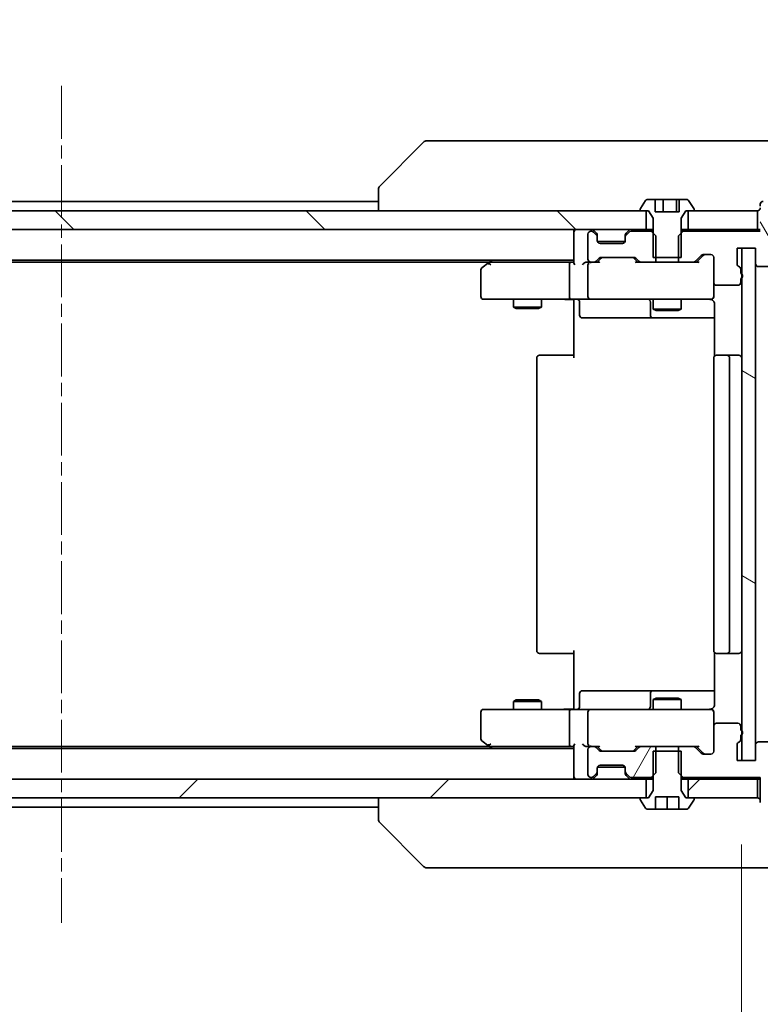
# Model space of a CAD drawing. Units: millimetres. Extents: x 0 to 10031, y 0 to 1686.
# Drawn here: x 3102 to 3181, y 1239 to 1344 of the extents above; entities that cross this region are included whole.
import ezdxf

# ---------------------------------------------------------------- set-up
doc = ezdxf.new("R2010")
doc.units = ezdxf.units.MM
doc.linetypes.add('CHAIN', pattern=[0.3543, 0.2362, -0.0295, 0.0591, -0.0295])
for name, color, linetype, lineweight in [('Centerline (ISO)', 131, 'Continuous', 18), ('Dimension (ISO)', 7, 'Continuous', 18), ('Dimension (ISO) @ 1', 7, 'Continuous', 18), ('Hatch (ISO)', 1, 'Continuous', 18), ('Visible (ISO)', 7, 'Continuous', 35)]:
    doc.layers.add(name, color=color, linetype=linetype, lineweight=lineweight)
doc.styles.add('Note Text (TK)', font='MS PGothic.ttf')
doc.dimstyles.new('Default - Method 1b (TK)', dxfattribs={"dimscale": 4, "dimtxt": 2.5, "dimasz": 2.5, "dimexe": 1, "dimexo": 1.5, "dimgap": 1, "dimtad": 1, "dimrnd": 1e-08, "dimdsep": 46, "dimtxsty": 'Note Text (TK)', "dimblk": 'OPEN', "dimcen": 0.09, "dimdle": 5, "dimclrd": 100, "dimclre": 100, "dimclrt": 7, "dimadec": 1, "dimazin": 1, "dimtfac": 1, "dimtmove": 0, "dimatfit": 3, "dimldrblk": 'OPEN', "dimfxl": 1, "dimtolj": 1, "dimlwd": -1, "dimlwe": -1, "dimarcsym": 0})
pattern_1 = [(45, (1487, -48), (-13.47038, 13.47038), [])]

# ---------------------------------------------------------------- blocks, each defined once
blk = doc.blocks.new('_Open')
at = {"color": 0, "linetype": 'ByBlock', "lineweight": -2}
for p, q in [((-1, 0.1667), (0, 0)), ((-1, -0.1667), (0, 0)), ((0, 0), (-1, 0))]:
    blk.add_line(p, q, dxfattribs=at)
blk = doc.blocks.new('*D49')
at = {"layer": 'Defpoints', "color": 0}
for p in [(3033.4, 1264.74), (3179.4, 1264.74), (3179.4, 1185.16)]:
    blk.add_point(p, dxfattribs=at)
at = {"layer": 'Dimension (ISO)', "color": 100}
for p, q in [((3033.4, 1255.74), (3033.4, 1179.16)), ((3179.4, 1255.74), (3179.4, 1179.16)), ((3048.4, 1185.16), (3164.4, 1185.16))]:
    blk.add_line(p, q, dxfattribs=at)
at = {"layer": 'Dimension (ISO)', "color": 100, "xscale": 15, "yscale": 15, "zscale": 15, "rotation": 180}
blk.add_blockref('_Open', (3033.4, 1185.16), dxfattribs=at)
at = {"layer": 'Dimension (ISO)', "color": 100, "xscale": 15, "yscale": 15, "zscale": 15}
blk.add_blockref('_Open', (3179.4, 1185.16), dxfattribs=at)
at = {"layer": 'Dimension (ISO)', "color": 7, "insert": (3091.79, 1198.66), "char_height": 15, "attachment_point": 4, "style": 'Note Text (TK)'}
blk.add_mtext('\\A1;146', dxfattribs=at)
blk = doc.blocks.new('*D103')
at = {"layer": 'Defpoints', "color": 0}
for p in [(3176.1, 1314.24), (3176.1, 1270.24), (3255.09, 1270.24)]:
    blk.add_point(p, dxfattribs=at)
at = {"layer": 'Dimension (ISO) @ 1', "color": 100}
for p, q in [((3255.09, 1329.24), (3255.09, 1344.24)), ((3185.1, 1314.24), (3261.09, 1314.24)), ((3255.09, 1314.24), (3255.09, 1299.24)), ((3255.09, 1299.24), (3255.09, 1285.24)), ((3255.09, 1270.24), (3255.09, 1285.24)), ((3185.1, 1270.24), (3261.09, 1270.24)), ((3255.09, 1255.24), (3255.09, 1240.24))]:
    blk.add_line(p, q, dxfattribs=at)
at = {"layer": 'Dimension (ISO) @ 1', "color": 100, "xscale": 15, "yscale": 15, "zscale": 15}
for p, rotation in [((3255.09, 1314.24), 270), ((3255.09, 1270.24), 90)]:
    blk.add_blockref('_Open', p, dxfattribs=dict(at, rotation=rotation))
at = {"layer": 'Dimension (ISO) @ 1', "color": 7, "insert": (3241.59, 1282.05), "char_height": 15, "attachment_point": 4, "rotation": 90, "style": 'Note Text (TK)'}
blk.add_mtext('\\A1;44', dxfattribs=at)

msp = doc.modelspace()

# ---------------------------------------------------------------- hatches: boundary and pattern name
at = {"layer": 'Hatch (ISO)'}
h = msp.add_hatch(dxfattribs=at)
h.set_pattern_fill('ANSI31', color=256, scale=152.4, angle=75.000175, style=0)
h.set_pattern_definition([(120.0002, (1487, -48), (-16.49775, -9.52505), [])])
edge = h.paths.add_edge_path()
edge.add_ellipse((3181.7047, 1324.2362), major_axis=(-0.3, 0), ratio=1, start_angle=270, end_angle=360)
edge.add_line((3181.4047, 1324.2362), (3181.4047, 1321.5362))
edge.add_line((3181.4047, 1321.5362), (3173.1342, 1321.5362))
edge.add_line((3173.1342, 1321.5362), (3172.9047, 1321.3067))
edge.add_line((3172.9047, 1321.3067), (3172.6342, 1321.0362))
edge.add_line((3172.6342, 1321.0362), (3172.6342, 1318.7362))
edge.add_line((3172.6342, 1318.7362), (3172.6342, 1318.2362))
edge.add_line((3172.6342, 1318.2362), (3174.2304, 1318.2362))
edge.add_ellipse((3174.2304, 1318.5362), major_axis=(0.3, 0), ratio=1, start_angle=270, end_angle=315)
edge.add_line((3174.4425, 1318.3241), (3175.0668, 1318.9484))
edge.add_ellipse((3175.2789, 1318.7362), major_axis=(0.2121, 0.2121), ratio=1, start_angle=45, end_angle=90, ccw=False)
edge.add_line((3175.2789, 1319.0362), (3176.1047, 1319.0362))
edge.add_ellipse((3176.1047, 1318.7362), major_axis=(0.3, 0), ratio=1, start_angle=0, end_angle=90, ccw=False)
edge.add_line((3176.4047, 1318.7362), (3176.4047, 1316.0362))
edge.add_ellipse((3176.7047, 1316.0362), major_axis=(0, -0.3), ratio=1, start_angle=270, end_angle=360)
edge.add_line((3176.7047, 1315.7362), (3179.0047, 1315.7362))
edge.add_ellipse((3179.0047, 1316.0362), major_axis=(0.3, 0), ratio=1, start_angle=270, end_angle=360)
edge.add_line((3179.3047, 1316.0362), (3179.3047, 1316.4534))
edge.add_ellipse((3179.2047, 1316.7362), major_axis=(0.2828, 0.1), ratio=1, start_angle=270, end_angle=292.339094)
edge.add_ellipse((3179.2047, 1316.7362), major_axis=(0.2236, 0.2), ratio=1, start_angle=270, end_angle=366.37937)
edge.add_ellipse((3179.2047, 1316.7362), major_axis=(-0.2236, 0.2), ratio=1, start_angle=270, end_angle=292.339094)
edge.add_line((3179.3047, 1317.0191), (3179.3047, 1317.4706))
edge.add_ellipse((3179.0047, 1317.4706), major_axis=(0, 0.3), ratio=1, start_angle=270, end_angle=340.528779)
edge.add_ellipse((3179.2047, 1318.0362), major_axis=(-0.2828, 0.1), ratio=1, start_angle=19.471221, end_angle=90, ccw=False)
edge.add_line((3178.9047, 1318.0362), (3178.9047, 1319.7362))
edge.add_line((3178.9047, 1319.7362), (3179.4047, 1319.7362))
edge.add_line((3179.4047, 1319.7362), (3180.9047, 1319.7362))
edge.add_line((3180.9047, 1319.7362), (3180.9047, 1318.0362))
edge.add_ellipse((3181.2047, 1318.0362), major_axis=(0, -0.3), ratio=1, start_angle=270, end_angle=360)
edge.add_line((3181.2047, 1317.7362), (3185.1047, 1317.7362))
edge.add_ellipse((3185.1047, 1318.0362), major_axis=(0.3, 0), ratio=1, start_angle=270, end_angle=360)
edge.add_line((3185.4047, 1318.0362), (3185.4047, 1321.4276))
edge.add_ellipse((3185.1047, 1321.4276), major_axis=(0, 0.3), ratio=1, start_angle=270, end_angle=309.805571)
edge.add_line((3185.3351, 1321.6197), (3182.9946, 1324.4283))
edge.add_ellipse((3182.7642, 1324.2362), major_axis=(-0.1921, 0.2305), ratio=1, start_angle=270, end_angle=320.194429)
edge.add_line((3182.7642, 1324.5362), (3181.7047, 1324.5362))
h = msp.add_hatch(dxfattribs=at)
h.set_pattern_fill('ANSI31', color=256, scale=152.4, angle=90.00021, style=0)
h.set_pattern_definition([(135.0002, (1487, -48), (-13.47033, -13.47043), [])])
h.paths.add_polyline_path([(3043.6547, 1323.7362), (3043.6547, 1321.7362), (3169.1547, 1321.7362), (3169.1547, 1323.7362), (3168.6047, 1323.7362), (3044.2047, 1323.7362)])
h = msp.add_hatch(dxfattribs=at)
h.set_pattern_fill('ANSI31', color=256, scale=152.4, angle=105.000246, style=0)
h.set_pattern_definition([(150.0002, (1487, -48), (-9.52493, -16.49782), [])])
h.paths.add_polyline_path([(3179.4047, 1264.7362), (3180.9047, 1264.7362), (3180.9047, 1266.4362), (3180.9047, 1318.0362), (3180.9047, 1319.7362), (3179.4047, 1319.7362), (3179.4047, 1316.9598), (3179.4047, 1316.5126), (3179.4047, 1267.9598), (3179.4047, 1267.5126)])
h = msp.add_hatch(dxfattribs=at)
h.set_pattern_fill('ANSI31', color=256, scale=152.4, angle=14.999978, style=0)
h.set_pattern_definition([(60, (1487, -48), (-16.49778, 9.525), [])])
edge = h.paths.add_edge_path()
edge.add_ellipse((3168.5789, 1265.9362), major_axis=(-0.3, 0), ratio=1, start_angle=270, end_angle=315)
edge.add_line((3168.3668, 1266.1484), (3168.0425, 1265.8241))
edge.add_ellipse((3167.8304, 1266.0362), major_axis=(-0.2121, -0.2121), ratio=1, start_angle=45, end_angle=90, ccw=False)
edge.add_line((3167.8304, 1265.7362), (3164.3289, 1265.7362))
edge.add_ellipse((3164.3289, 1266.0362), major_axis=(-0.3, 0), ratio=1, start_angle=45, end_angle=90, ccw=False)
edge.add_line((3164.1168, 1265.8241), (3163.7925, 1266.1484))
edge.add_ellipse((3163.5804, 1265.9362), major_axis=(-0.2121, 0.2121), ratio=1, start_angle=270, end_angle=315)
edge.add_line((3163.5804, 1266.2362), (3163.2047, 1266.2362))
edge.add_ellipse((3163.2047, 1265.9362), major_axis=(-0.3, 0), ratio=1, start_angle=270, end_angle=360)
edge.add_line((3162.9047, 1265.9362), (3162.9047, 1263.2362))
edge.add_ellipse((3163.2047, 1263.2362), major_axis=(0, -0.3), ratio=1, start_angle=270, end_angle=360)
edge.add_line((3163.2047, 1262.9362), (3163.2804, 1262.9362))
edge.add_ellipse((3163.2804, 1263.2362), major_axis=(0.3, 0), ratio=1, start_angle=270, end_angle=315)
edge.add_line((3163.4925, 1263.0241), (3163.8168, 1263.3484))
edge.add_ellipse((3163.6047, 1263.5605), major_axis=(0.2121, 0.2121), ratio=1, start_angle=270, end_angle=315)
edge.add_line((3163.9047, 1263.5605), (3163.9047, 1263.9362))
edge.add_ellipse((3164.2047, 1263.9362), major_axis=(0, 0.3), ratio=1, start_angle=0, end_angle=90, ccw=False)
edge.add_line((3164.2047, 1264.2362), (3166.6047, 1264.2362))
edge.add_ellipse((3166.6047, 1263.9362), major_axis=(0.3, 0), ratio=1, start_angle=0, end_angle=90, ccw=False)
edge.add_line((3166.9047, 1263.9362), (3166.9047, 1263.5605))
edge.add_ellipse((3167.2047, 1263.5605), major_axis=(0, -0.3), ratio=1, start_angle=270, end_angle=315)
edge.add_line((3166.9925, 1263.3484), (3167.3168, 1263.0241))
edge.add_ellipse((3167.5289, 1263.2362), major_axis=(0.2121, -0.2121), ratio=1, start_angle=270, end_angle=315)
edge.add_line((3167.5289, 1262.9362), (3169.6752, 1262.9362))
edge.add_line((3169.6752, 1262.9362), (3169.9047, 1263.1657))
edge.add_line((3169.9047, 1263.1657), (3170.1752, 1263.4362))
edge.add_line((3170.1752, 1263.4362), (3170.1752, 1265.7362))
edge.add_line((3170.1752, 1265.7362), (3170.1752, 1266.2362))
edge.add_line((3170.1752, 1266.2362), (3168.5789, 1266.2362))
h = msp.add_hatch(dxfattribs=at)
h.set_pattern_fill('ANSI31', color=256, scale=152.4, style=0)
h.set_pattern_definition(pattern_1)
h.paths.add_polyline_path([(3169.1547, 1260.7362), (3169.1547, 1262.7362), (3043.6547, 1262.7362), (3043.6547, 1260.7362), (3044.2047, 1260.7362), (3168.6047, 1260.7362)])
h = msp.add_hatch(dxfattribs=at)
h.set_pattern_fill('ANSI31', color=256, scale=152.4, style=0)
h.set_pattern_definition(pattern_1)
h.paths.add_polyline_path([(3181.1047, 1260.7362), (3181.1047, 1262.7362), (3173.6547, 1262.7362), (3173.6547, 1260.7362), (3174.2047, 1260.7362)])

# ---------------------------------------------------------------- linework, layer by layer
at = {"layer": 'Centerline (ISO)', "linetype": 'CHAIN', "ltscale": 23.990969}
msp.add_line((3106.4047, 1337.1276), (3106.4047, 1247.3449), dxfattribs=at)
at = {"layer": 'Visible (ISO)'}
for p, q in [((3146.5874, 1331.2362), (3145.6118, 1331.2362)), ((3179.5995, 1331.2362), (3146.5874, 1331.2362)), ((3181.0676, 1331.2362), (3179.5995, 1331.2362)), ((3182.4047, 1331.2362), (3181.0676, 1331.2362)), ((3145.2582, 1331.0898), (3140.5511, 1326.3827)), ((3140.4047, 1326.0291), (3140.4047, 1326.0291)), ((3140.4047, 1326.0291), (3140.4047, 1323.7362)), ((3170.1004, 1324.9362), (3169.2632, 1324.9362)), ((3170.1004, 1323.6362), (3170.1004, 1324.9362)), ((3170.1004, 1324.9362), (3170.9928, 1324.9362)), ((3170.9928, 1324.9362), (3172.3967, 1324.9362)), ((3170.9928, 1324.9362), (3170.9928, 1323.6362)), ((3172.3967, 1324.9362), (3172.7089, 1324.9362)), ((3172.3967, 1324.9362), (3172.3967, 1323.6362)), ((3173.5461, 1324.9362), (3172.7089, 1324.9362)), ((3172.7089, 1324.9362), (3172.7089, 1323.6362)), ((3140.4047, 1324.7362), (3072.4047, 1324.7362)), ((3168.5047, 1323.877), (3168.5047, 1323.8362)), ((3169.0955, 1324.8452), (3168.537, 1323.986)), ((3174.2724, 1323.986), (3173.7138, 1324.8452)), ((3174.3047, 1323.8362), (3174.3047, 1323.877)), ((3181.4047, 1324.2362), (3181.4047, 1324.4362)), ((3169.1547, 1323.7362), (3043.6547, 1323.7362)), ((3168.6047, 1323.7362), (3169.4047, 1323.7362)), ((3169.1547, 1321.7362), (3169.1547, 1323.7362)), ((3169.4047, 1323.7362), (3169.9047, 1322.9362)), ((3169.9047, 1322.9362), (3169.9047, 1318.7362)), ((3172.7089, 1323.6362), (3170.1004, 1323.6362)), ((3172.9047, 1322.9362), (3173.4047, 1323.7362)), ((3172.9047, 1318.7362), (3172.9047, 1322.9362)), ((3173.4047, 1323.7362), (3174.2047, 1323.7362)), ((3181.1047, 1323.7362), (3173.6547, 1323.7362)), ((3173.6547, 1323.7362), (3173.6547, 1321.7362)), ((3181.1047, 1321.7362), (3181.1047, 1323.7362)), ((3043.6547, 1321.7362), (3169.1547, 1321.7362)), ((3161.4047, 1321.7362), (3161.4047, 1321.4362)), ((3169.9047, 1321.7362), (3169.1547, 1321.7362)), ((3173.6547, 1321.7362), (3172.9047, 1321.7362)), ((3173.6547, 1321.7362), (3181.1047, 1321.7362)), ((3181.4047, 1321.7362), (3181.1047, 1321.7362)), ((3161.4047, 1321.4362), (3161.4047, 1318.1484)), ((3162.9047, 1321.2362), (3162.9047, 1318.5362)), ((3163.2804, 1321.5362), (3163.2047, 1321.5362)), ((3163.8168, 1321.3241), (3163.4925, 1321.6484)), ((3163.8168, 1321.1241), (3163.4925, 1321.4484)), ((3163.8372, 1321.3037), (3163.8168, 1321.3241)), ((3163.9047, 1320.912), (3163.9047, 1321.112)), ((3163.9047, 1320.5362), (3163.9047, 1320.912)), ((3166.9047, 1321.112), (3166.9047, 1320.912)), ((3166.9047, 1320.912), (3166.9047, 1320.5362)), ((3166.9925, 1321.3241), (3166.9721, 1321.3037)), ((3167.3168, 1321.6484), (3166.9925, 1321.3241)), ((3167.3168, 1321.4484), (3166.9925, 1321.1241)), ((3169.6752, 1321.5362), (3167.5289, 1321.5362)), ((3170.1752, 1321.0362), (3169.6752, 1321.5362)), ((3169.9047, 1321.5362), (3169.6752, 1321.5362)), ((3170.1752, 1318.2362), (3170.1752, 1321.0362)), ((3173.1342, 1321.5362), (3172.6342, 1321.0362)), ((3172.6342, 1321.0362), (3172.6342, 1318.2362)), ((3173.1342, 1321.5362), (3172.9047, 1321.5362)), ((3181.4047, 1321.5362), (3173.1342, 1321.5362)), ((3163.9218, 1320.4362), (3166.8875, 1320.4362)), ((3166.6047, 1320.2362), (3164.2047, 1320.2362)), ((3178.9047, 1318.0362), (3178.9047, 1319.7362)), ((3178.9047, 1319.7362), (3180.9047, 1319.7362)), ((3180.9047, 1319.7362), (3179.4047, 1319.7362)), ((3179.4047, 1319.7362), (3179.4047, 1264.7362)), ((3180.9047, 1319.7362), (3180.9047, 1318.0362)), ((3180.9047, 1264.7362), (3180.9047, 1319.7362)), ((3163.7925, 1318.3241), (3164.1168, 1318.6484)), ((3163.9047, 1318.2362), (3164.3168, 1318.6484)), ((3164.3289, 1318.7362), (3167.8304, 1318.7362)), ((3168.2547, 1318.2362), (3167.8425, 1318.6484)), ((3168.0425, 1318.6484), (3168.3668, 1318.3241)), ((3169.9047, 1318.7362), (3172.9047, 1318.7362)), ((3174.4425, 1318.3241), (3175.0668, 1318.9484)), ((3175.2668, 1318.9484), (3174.5547, 1318.2362)), ((3175.2789, 1319.0362), (3176.1047, 1319.0362)), ((3176.4047, 1318.7362), (3176.4047, 1316.0362)), ((3051.4047, 1318.4362), (3161.4047, 1318.4362)), ((3060.4713, 1318.2362), (3152.338, 1318.2362)), ((3152.258, 1318.1762), (3151.5247, 1317.6262)), ((3152.6047, 1318.4362), (3152.258, 1318.1762)), ((3152.4681, 1317.9362), (3152.3125, 1318.0919)), ((3161.0289, 1318.2362), (3152.438, 1318.2362)), ((3160.9047, 1314.5362), (3160.9047, 1317.9362)), ((3161.4047, 1318.2362), (3161.0289, 1318.2362)), ((3163.2047, 1318.2362), (3162.8289, 1318.2362)), ((3162.9047, 1317.9362), (3162.9047, 1314.5362)), ((3163.2047, 1318.2362), (3163.5804, 1318.2362)), ((3164.0808, 1318.2362), (3163.5804, 1318.2362)), ((3168.5789, 1318.2362), (3168.0786, 1318.2362)), ((3168.5789, 1318.2362), (3170.1752, 1318.2362)), ((3172.6342, 1318.2362), (3170.1752, 1318.2362)), ((3172.6342, 1318.2362), (3174.2304, 1318.2362)), ((3174.7308, 1318.2362), (3174.2304, 1318.2362)), ((3179.3047, 1317.0191), (3179.3047, 1317.4706)), ((3181.2047, 1317.7362), (3185.1047, 1317.7362)), ((3151.4047, 1317.3862), (3151.4047, 1314.5362)), ((3179.3047, 1316.0362), (3179.3047, 1316.4534)), ((3176.4047, 1314.5362), (3176.4047, 1316.0362)), ((3176.7047, 1315.7362), (3179.0047, 1315.7362)), ((3176.4047, 1314.5129), (3176.4047, 1314.5362)), ((3151.7047, 1314.2362), (3152.4681, 1314.2362)), ((3152.4681, 1314.2362), (3161.0289, 1314.2362)), ((3154.9047, 1314.2362), (3154.9047, 1313.3862)), ((3154.9047, 1313.3862), (3157.9047, 1313.3862)), ((3155.2114, 1313.2329), (3154.9047, 1313.3862)), ((3157.5979, 1313.2329), (3157.9047, 1313.3862)), ((3157.9047, 1314.2362), (3157.9047, 1313.3862)), ((3163.2047, 1314.2362), (3161.0289, 1314.2362)), ((3161.4047, 1314.0112), (3161.4047, 1314.2285)), ((3161.4047, 1314.0112), (3161.4047, 1313.7362)), ((3161.4047, 1307.9362), (3161.4047, 1313.7362)), ((3162.006, 1313.9362), (3162.006, 1312.5362)), ((3163.2047, 1314.2362), (3164.0229, 1314.2362)), ((3164.0229, 1314.2362), (3175.2193, 1314.2362)), ((3169.6101, 1313.9362), (3169.6101, 1312.5362)), ((3169.9047, 1314.2362), (3169.9047, 1313.1862)), ((3172.9047, 1314.2362), (3172.9047, 1313.1862)), ((3175.2193, 1314.2362), (3176.1047, 1314.2362)), ((3176.4945, 1313.7362), (3176.4945, 1308.1503)), ((3157.5979, 1313.2329), (3155.2114, 1313.2329)), ((3162.306, 1312.2362), (3166.2356, 1312.2362)), ((3166.2356, 1312.2362), (3169.9101, 1312.2362)), ((3169.9047, 1313.1862), (3172.9047, 1313.1862)), ((3170.2114, 1313.0329), (3169.9047, 1313.1862)), ((3169.9101, 1312.2362), (3170.0817, 1312.2362)), ((3170.0817, 1312.2362), (3176.4945, 1312.2362)), ((3172.5979, 1313.0329), (3170.2114, 1313.0329)), ((3172.5979, 1313.0329), (3172.9047, 1313.1862)), ((3157.7047, 1308.2362), (3157.7632, 1308.2362)), ((3158.4704, 1308.2362), (3157.7632, 1308.2362)), ((3158.4704, 1308.2362), (3158.6118, 1308.2362)), ((3160.9905, 1308.2362), (3158.6118, 1308.2362)), ((3160.9905, 1308.2362), (3161.4047, 1308.2362)), ((3176.7047, 1308.2362), (3176.7632, 1308.2362)), ((3177.4704, 1308.2362), (3176.7632, 1308.2362)), ((3177.4704, 1308.2362), (3177.6118, 1308.2362)), ((3177.8047, 1308.2362), (3177.6118, 1308.2362)), ((3179.1047, 1308.2362), (3177.8047, 1308.2362)), ((3157.4047, 1307.9362), (3157.4047, 1276.5362)), ((3176.4047, 1307.9362), (3176.4047, 1276.5362)), ((3178.1047, 1276.5362), (3178.1047, 1307.9362)), ((3161.4047, 1270.7362), (3161.4047, 1276.5362)), ((3176.4945, 1276.3222), (3176.4945, 1270.7362)), ((3157.7632, 1276.2362), (3157.7047, 1276.2362)), ((3157.7632, 1276.2362), (3158.4704, 1276.2362)), ((3158.6118, 1276.2362), (3158.4704, 1276.2362)), ((3158.6118, 1276.2362), (3160.9905, 1276.2362)), ((3161.4047, 1276.2362), (3160.9905, 1276.2362)), ((3176.7632, 1276.2362), (3176.7047, 1276.2362)), ((3176.7632, 1276.2362), (3177.4704, 1276.2362)), ((3177.6118, 1276.2362), (3177.4704, 1276.2362)), ((3177.6118, 1276.2362), (3177.8047, 1276.2362)), ((3177.8047, 1276.2362), (3179.1047, 1276.2362)), ((3166.2356, 1272.2362), (3162.306, 1272.2362)), ((3169.9101, 1272.2362), (3166.2356, 1272.2362)), ((3170.0817, 1272.2362), (3169.9101, 1272.2362)), ((3176.4945, 1272.2362), (3170.0817, 1272.2362)), ((3155.2114, 1271.2396), (3154.9047, 1271.0862)), ((3157.9047, 1271.0862), (3154.9047, 1271.0862)), ((3154.9047, 1270.2362), (3154.9047, 1271.0862)), ((3155.2114, 1271.2396), (3157.5979, 1271.2396)), ((3157.5979, 1271.2396), (3157.9047, 1271.0862)), ((3157.9047, 1270.2362), (3157.9047, 1271.0862)), ((3162.006, 1270.5362), (3162.006, 1271.9362)), ((3169.6101, 1271.9362), (3169.6101, 1270.5362)), ((3170.2114, 1271.4396), (3169.9047, 1271.2862)), ((3172.9047, 1271.2862), (3169.9047, 1271.2862)), ((3169.9047, 1270.2362), (3169.9047, 1271.2862)), ((3170.2114, 1271.4396), (3172.5979, 1271.4396)), ((3172.5979, 1271.4396), (3172.9047, 1271.2862)), ((3172.9047, 1270.2362), (3172.9047, 1271.2862)), ((3151.4047, 1269.9362), (3151.4047, 1267.0862)), ((3152.4681, 1270.2362), (3151.7047, 1270.2362)), ((3161.0289, 1270.2362), (3152.4681, 1270.2362)), ((3160.9047, 1266.5362), (3160.9047, 1269.9362)), ((3161.0289, 1270.2362), (3163.2047, 1270.2362)), ((3161.4047, 1270.7362), (3161.4047, 1270.4613)), ((3161.4047, 1270.244), (3161.4047, 1270.4613)), ((3162.9047, 1269.9362), (3162.9047, 1266.5362)), ((3164.0229, 1270.2362), (3163.2047, 1270.2362)), ((3175.2193, 1270.2362), (3164.0229, 1270.2362)), ((3176.1047, 1270.2362), (3175.2193, 1270.2362)), ((3176.4047, 1269.9362), (3176.4047, 1269.9596)), ((3176.4047, 1268.4362), (3176.4047, 1269.9362)), ((3176.4047, 1268.4362), (3176.4047, 1265.7362)), ((3179.0047, 1268.7362), (3176.7047, 1268.7362)), ((3179.3047, 1268.0191), (3179.3047, 1268.4362)), ((3151.5247, 1266.8462), (3152.258, 1266.2962)), ((3179.3047, 1267.0019), (3179.3047, 1267.4534)), ((3161.4047, 1266.0362), (3051.4047, 1266.0362)), ((3152.338, 1266.2362), (3060.4713, 1266.2362)), ((3152.258, 1266.2962), (3152.6047, 1266.0362)), ((3152.4681, 1266.5362), (3152.3125, 1266.3806)), ((3152.438, 1266.2362), (3161.0289, 1266.2362)), ((3161.0289, 1266.2362), (3161.4047, 1266.2362)), ((3161.4047, 1266.3241), (3161.4047, 1263.0362)), ((3162.8289, 1266.2362), (3163.2047, 1266.2362)), ((3162.9047, 1265.9362), (3162.9047, 1263.2362)), ((3163.5804, 1266.2362), (3163.2047, 1266.2362)), ((3163.5804, 1266.2362), (3164.0808, 1266.2362)), ((3164.1168, 1265.8241), (3163.7925, 1266.1484)), ((3164.3168, 1265.8241), (3163.9047, 1266.2362)), ((3167.8304, 1265.7362), (3164.3289, 1265.7362)), ((3168.2547, 1266.2362), (3167.8425, 1265.8241)), ((3168.3668, 1266.1484), (3168.0425, 1265.8241)), ((3168.0786, 1266.2362), (3168.5789, 1266.2362)), ((3170.1752, 1266.2362), (3168.5789, 1266.2362)), ((3172.9047, 1265.7362), (3169.9047, 1265.7362)), ((3169.9047, 1265.7362), (3169.9047, 1261.5362)), ((3170.1752, 1263.4362), (3170.1752, 1266.2362)), ((3170.1752, 1266.2362), (3172.6342, 1266.2362)), ((3174.2304, 1266.2362), (3172.6342, 1266.2362)), ((3172.6342, 1266.2362), (3172.6342, 1263.4362)), ((3172.9047, 1261.5362), (3172.9047, 1265.7362)), ((3174.2304, 1266.2362), (3174.7308, 1266.2362)), ((3175.0668, 1265.5241), (3174.4425, 1266.1484)), ((3175.2668, 1265.5241), (3174.5547, 1266.2362)), ((3178.9047, 1264.7362), (3178.9047, 1266.4362)), ((3180.9047, 1266.4362), (3180.9047, 1264.7362)), ((3185.1047, 1266.7362), (3181.2047, 1266.7362)), ((3176.1047, 1265.4362), (3175.2789, 1265.4362)), ((3180.9047, 1264.7362), (3178.9047, 1264.7362)), ((3179.4047, 1264.7362), (3180.9047, 1264.7362)), ((3163.9047, 1263.5605), (3163.9047, 1263.9362)), ((3163.9218, 1264.0362), (3166.8875, 1264.0362)), ((3164.2047, 1264.2362), (3166.6047, 1264.2362)), ((3166.9047, 1263.9362), (3166.9047, 1263.5605)), ((3169.1547, 1262.7362), (3043.6547, 1262.7362)), ((3161.4047, 1263.0362), (3161.4047, 1262.7362)), ((3163.2047, 1262.9362), (3163.2804, 1262.9362)), ((3163.4925, 1263.0241), (3163.8168, 1263.3484)), ((3163.4925, 1262.8241), (3163.8168, 1263.1484)), ((3163.8168, 1263.1484), (3163.8372, 1263.1688)), ((3163.9047, 1263.3605), (3163.9047, 1263.5605)), ((3166.9047, 1263.5605), (3166.9047, 1263.3605)), ((3166.9721, 1263.1688), (3166.9925, 1263.1484)), ((3166.9925, 1263.3484), (3167.3168, 1263.0241)), ((3166.9925, 1263.1484), (3167.3168, 1262.8241)), ((3167.5289, 1262.9362), (3169.6752, 1262.9362)), ((3169.1547, 1260.7362), (3169.1547, 1262.7362)), ((3169.1547, 1262.7362), (3169.9047, 1262.7362)), ((3169.6752, 1262.9362), (3170.1752, 1263.4362)), ((3169.6752, 1262.9362), (3169.9047, 1262.9362)), ((3172.6342, 1263.4362), (3173.1342, 1262.9362)), ((3172.9047, 1262.9362), (3173.1342, 1262.9362)), ((3172.9047, 1262.7362), (3173.6547, 1262.7362)), ((3173.1342, 1262.9362), (3181.4047, 1262.9362)), ((3181.1047, 1262.7362), (3173.6547, 1262.7362)), ((3173.6547, 1262.7362), (3173.6547, 1260.7362)), ((3181.1047, 1262.7362), (3181.4047, 1262.7362)), ((3181.1047, 1260.7362), (3181.1047, 1262.7362)), ((3181.4047, 1262.9362), (3181.4047, 1260.2362)), ((3169.9047, 1261.5362), (3169.4047, 1260.7362)), ((3173.4047, 1260.7362), (3172.9047, 1261.5362)), ((3043.6547, 1260.7362), (3169.1547, 1260.7362)), ((3140.4047, 1260.7362), (3140.4047, 1258.4434)), ((3168.5047, 1260.6362), (3168.5047, 1260.5955)), ((3168.537, 1260.4865), (3169.0955, 1259.6272)), ((3169.4047, 1260.7362), (3168.6047, 1260.7362)), ((3170.1547, 1259.5362), (3170.1547, 1260.8362)), ((3170.1547, 1260.8362), (3172.6547, 1260.8362)), ((3171.4047, 1259.5362), (3171.4047, 1260.8362)), ((3172.6547, 1260.8362), (3172.6547, 1259.5362)), ((3174.2047, 1260.7362), (3173.4047, 1260.7362)), ((3173.6547, 1260.7362), (3181.1047, 1260.7362)), ((3173.7138, 1259.6272), (3174.2724, 1260.4865)), ((3174.3047, 1260.5955), (3174.3047, 1260.6362)), ((3072.4047, 1259.7362), (3140.4047, 1259.7362)), ((3169.2632, 1259.5362), (3170.1547, 1259.5362)), ((3171.4047, 1259.5362), (3170.1547, 1259.5362)), ((3172.6547, 1259.5362), (3171.4047, 1259.5362)), ((3172.6547, 1259.5362), (3173.5461, 1259.5362)), ((3145.2582, 1253.3827), (3140.5511, 1258.0898)), ((3145.6118, 1253.2362), (3146.5874, 1253.2362)), ((3146.5874, 1253.2362), (3179.5995, 1253.2362)), ((3179.5995, 1253.2362), (3181.0676, 1253.2362)), ((3181.0676, 1253.2362), (3182.4047, 1253.2362))]:
    msp.add_line(p, q, dxfattribs=at)
for centre, radius, start, end in [((3145.6118, 1330.7362), 0.5, 90, 135), ((3140.9047, 1326.0291), 0.5, 135, 180), ((3169.2632, 1324.7362), 0.2, 90, 146.976132), ((3173.5461, 1324.7362), 0.2, 33.023868, 90), ((3168.7047, 1323.877), 0.2, 146.976132, 180), ((3168.6047, 1323.8362), 0.1, 180, 270), ((3174.2047, 1323.8362), 0.1, 270, 0), ((3174.1047, 1323.877), 0.2, 0, 33.023868), ((3181.1047, 1324.0362), 0.3, 270, 0), ((3181.7047, 1324.4362), 0.3, 90, 180), ((3161.7047, 1321.4362), 0.3, 90, 180), ((3163.2804, 1321.4362), 0.3, 45, 90), ((3167.5289, 1321.4362), 0.3, 90, 135), ((3163.2047, 1321.2362), 0.3, 90, 180), ((3163.2804, 1321.2362), 0.3, 45, 90), ((3163.6047, 1321.112), 0.3, 0, 45), ((3163.6047, 1320.912), 0.3, 0, 45), ((3167.2047, 1321.112), 0.3, 135, 180), ((3167.2047, 1320.912), 0.3, 135, 180), ((3167.5289, 1321.2362), 0.3, 90, 135), ((3164.2047, 1320.5362), 0.3, 180, 270), ((3166.6047, 1320.5362), 0.3, 270, 0), ((3163.2047, 1318.5362), 0.3, 180, 270), ((3164.3289, 1318.4362), 0.3, 90, 135), ((3167.8304, 1318.4362), 0.3, 45, 90), ((3175.2789, 1318.7362), 0.3, 90, 135), ((3176.1047, 1318.7362), 0.3, 0, 90), ((3151.7047, 1317.3862), 0.3, 126.869898, 180), ((3152.438, 1317.9362), 0.3, 113.437984, 126.869898), ((3152.438, 1317.9362), 0.3, 90, 113.437984), ((3163.2047, 1317.9362), 0.3, 148.755545, 180), ((3163.2047, 1317.9362), 0.3, 90, 113.437996), ((3163.5804, 1318.5362), 0.3, 270, 315), ((3168.5789, 1318.5362), 0.3, 225, 270), ((3174.2304, 1318.5362), 0.3, 270, 315), ((3179.2047, 1318.0362), 0.3, 180, 250.528779), ((3179.0047, 1317.4706), 0.3, 0, 70.528779), ((3181.2047, 1318.0362), 0.3, 180, 270), ((3179.2047, 1316.7362), 0.3, 289.471221, 70.528779), ((3176.7047, 1316.0362), 0.3, 180, 270), ((3179.0047, 1316.0362), 0.3, 270, 0), ((3151.7047, 1314.5362), 0.3, 180, 270), ((3163.2047, 1314.5362), 0.3, 180, 270), ((3176.1047, 1314.5108), 0.3, 255.522488, 0), ((3176.1047, 1314.5362), 0.3, 270, 0), ((3161.706, 1313.9362), 0.3, 0, 90), ((3169.3101, 1313.9362), 0.3, 0, 90), ((3175.9047, 1313.7362), 0.5, 75.522488, 90), ((3162.306, 1312.5362), 0.3, 180, 270), ((3169.9101, 1312.5362), 0.3, 180, 270), ((3157.7047, 1307.9362), 0.3, 90, 180), ((3176.7047, 1307.9362), 0.3, 90, 180), ((3177.8047, 1307.9362), 0.3, 0, 90), ((3179.1047, 1307.9362), 0.3, 0, 90), ((3157.7047, 1276.5362), 0.3, 180, 270), ((3176.7047, 1276.5362), 0.3, 180, 270), ((3177.8047, 1276.5362), 0.3, 270, 0), ((3179.1047, 1276.5362), 0.3, 270, 0), ((3162.306, 1271.9362), 0.3, 90, 180), ((3169.9101, 1271.9362), 0.3, 90, 180), ((3151.7047, 1269.9362), 0.3, 90, 180), ((3161.706, 1270.5362), 0.3, 270, 0), ((3163.2047, 1269.9362), 0.3, 90, 180), ((3169.3101, 1270.5362), 0.3, 270, 0), ((3175.9047, 1270.7362), 0.5, 270, 284.477512), ((3176.1047, 1269.9616), 0.3, 0, 104.477512), ((3176.1047, 1269.9362), 0.3, 0, 90), ((3176.7047, 1268.4362), 0.3, 90, 180), ((3179.0047, 1268.4362), 0.3, 0, 90), ((3179.2047, 1267.7362), 0.3, 289.471221, 70.528779), ((3151.7047, 1267.0862), 0.3, 180, 233.130102), ((3179.0047, 1267.0019), 0.3, 289.471221, 0), ((3152.438, 1266.5362), 0.3, 233.130102, 246.562021), ((3152.438, 1266.5362), 0.3, 246.562004, 270), ((3163.2047, 1266.5362), 0.3, 180, 211.244455), ((3163.2047, 1265.9362), 0.3, 90, 180), ((3163.2047, 1266.5362), 0.3, 246.562016, 270), ((3163.5804, 1265.9362), 0.3, 45, 90), ((3164.3289, 1266.0362), 0.3, 225, 270), ((3167.8304, 1266.0362), 0.3, 270, 315), ((3168.5789, 1265.9362), 0.3, 90, 135), ((3174.2304, 1265.9362), 0.3, 45, 90), ((3176.1047, 1265.7362), 0.3, 270, 0), ((3179.2047, 1266.4362), 0.3, 109.471221, 180), ((3181.2047, 1266.4362), 0.3, 90, 180), ((3175.2789, 1265.7362), 0.3, 225, 270), ((3164.2047, 1263.9362), 0.3, 90, 180), ((3166.6047, 1263.9362), 0.3, 0, 90), ((3161.7047, 1263.0362), 0.3, 180, 270), ((3163.2047, 1263.2362), 0.3, 180, 270), ((3163.2804, 1263.2362), 0.3, 270, 315), ((3163.2804, 1263.0362), 0.3, 270, 315), ((3163.6047, 1263.5605), 0.3, 315, 0), ((3163.6047, 1263.3605), 0.3, 315, 0), ((3167.2047, 1263.5605), 0.3, 180, 225), ((3167.2047, 1263.3605), 0.3, 180, 225), ((3167.5289, 1263.2362), 0.3, 225, 270), ((3167.5289, 1263.0362), 0.3, 225, 270), ((3168.6047, 1260.6362), 0.1, 90, 180), ((3168.7047, 1260.5955), 0.2, 180, 213.023868), ((3174.2047, 1260.6362), 0.1, 0, 90), ((3174.1047, 1260.5955), 0.2, 326.976132, 0), ((3181.1047, 1260.4362), 0.3, 0, 90), ((3169.2632, 1259.7362), 0.2, 213.023868, 270), ((3173.5461, 1259.7362), 0.2, 270, 326.976132), ((3140.9047, 1258.4433), 0.5, 180, 225), ((3145.6118, 1253.7362), 0.5, 225, 270)]:
    msp.add_arc(centre, radius, start, end, dxfattribs=at)
for centre, major_axis, ratio, start_param, end_param in [((3164.529, 1318.4362), (-0.3, 0), 0.99985076, 4.71238898, 5.49786177), ((3167.6304, 1318.4362), (0.3, 0), 0.99985076, 0.78532354, 1.57079633), ((3175.479, 1318.7362), (-0.3, 0), 0.99985076, 4.71238898, 5.49786177), ((3152.4681, 1317.9588), (0.2411, 0.4823), 0.37002441, 1.47901306, 1.75373989), ((3161.0289, 1317.9362), (0, -0.3), 0.41421356, 3.14159265, 4.71238898), ((3161.7047, 1317.9362), (0.2772, -0.2772), 0.41421356, 3.53429174, 4.3196899), ((3162.5289, 1317.9362), (0.2772, 0.2772), 0.41421356, 1.17809725, 1.96349541), ((3162.8289, 1317.9362), (-0.4243, 0), 0.70710678, 4.71238898, 5.49778714), ((3163.2047, 1317.9588), (-0.2515, 0.483), 0.33843751, 1.12161563, 1.39634246), ((3163.2369, 1317.9362), (-0.6487, 0.2044), 0.33843751, 4.81863915, 5.05307036), ((3164.1839, 1317.9362), (0.1246, -0.2958), 0.40041045, 2.33106693, 2.97456804), ((3167.9754, 1317.9362), (-0.1246, -0.2958), 0.40041045, 3.30861727, 3.95211838), ((3174.8339, 1317.9362), (0.1246, -0.2958), 0.40041045, 2.33106693, 2.97456804), ((3161.0289, 1314.5362), (0, -0.3), 0.41421356, 4.71238898, 6.28318531), ((3161.0289, 1269.9362), (0, -0.3), 0.41421356, 3.14159265, 4.71238898), ((3152.4681, 1266.5137), (0.2411, -0.4823), 0.37002441, 4.52944541, 4.80417225), ((3161.0289, 1266.5362), (0, -0.3), 0.41421356, 4.71238898, 6.28318531), ((3161.7047, 1266.5362), (-0.2772, -0.2772), 0.41421356, 5.10508806, 5.89048623), ((3162.5289, 1266.5362), (-0.2772, 0.2772), 0.41421356, 1.17809725, 1.96349541), ((3162.8289, 1266.5362), (-0.4243, 0), 0.70710678, 0.78539816, 1.57079633), ((3163.2047, 1266.5137), (-0.2515, -0.483), 0.33843751, 4.88684285, 5.16156968), ((3163.2369, 1266.5362), (-0.6487, -0.2044), 0.33843751, 1.23011504, 1.46454615), ((3164.1839, 1266.5362), (0.1246, 0.2958), 0.40041045, 3.30861727, 3.95211838), ((3164.529, 1266.0362), (-0.3, 0), 0.99985076, 0.78532354, 1.57079633), ((3167.6304, 1266.0362), (0.3, 0), 0.99985076, 4.71238898, 5.49786177), ((3167.9754, 1266.5362), (-0.1246, 0.2958), 0.40041045, 2.33106693, 2.97456804), ((3174.8339, 1266.5362), (0.1246, 0.2958), 0.40041045, 3.30861727, 3.95211838), ((3175.479, 1265.7362), (-0.3, 0), 0.99985076, 0.78532354, 1.57079633)]:
    msp.add_ellipse(centre, major_axis=major_axis, ratio=ratio, start_param=start_param, end_param=end_param, dxfattribs=at)
for points, knots in [([(3152.3187, 1318.2115), (3152.3177, 1318.2091), (3152.3168, 1318.2065), (3152.3116, 1318.1893), (3152.309, 1318.1699), (3152.3086, 1318.1327), (3152.3099, 1318.1119), (3152.3125, 1318.0919)], [0.3810312192, 0.3810312192, 0.3810312192, 0.3810312192, 0.382741903, 0.382741903, 0.3917616542, 0.3917616542, 0.3985536381, 0.3985536381, 0.3985536381, 0.3985536381]), ([(3163.0853, 1318.2115), (3163.0791, 1318.2088), (3163.073, 1318.2059), (3163.0405, 1318.1891), (3163.0113, 1318.1676), (3162.9752, 1318.1307), (3162.9598, 1318.1111), (3162.9482, 1318.0919)], [0.250886766, 0.250886766, 0.250886766, 0.250886766, 0.2528779694, 0.2528779694, 0.2619584182, 0.2619584182, 0.268388032, 0.268388032, 0.268388032, 0.268388032]), ([(3160.2421, 1314.2362), (3160.3115, 1314.2362), (3160.3833, 1314.2337), (3160.5317, 1314.2268), (3160.6083, 1314.2224), (3160.7653, 1314.215), (3160.8457, 1314.2122), (3161.0076, 1314.2103), (3161.089, 1314.2112), (3161.2493, 1314.2163), (3161.3281, 1314.2203), (3161.4047, 1314.2243)], [0, 0, 0, 0, 0.022954349, 0.022954349, 0.045908698, 0.045908698, 0.068863048, 0.068863048, 0.091817397, 0.091817397, 0.114771746, 0.114771746, 0.114771746, 0.114771746]), ([(3176.1252, 1314.2115), (3176.1395, 1314.2071), (3176.1534, 1314.2022), (3176.227, 1314.1727), (3176.293, 1314.1306), (3176.3626, 1314.0641), (3176.3851, 1314.0387), (3176.4047, 1314.0112)], [0.0906267725, 0.0906267725, 0.0906267725, 0.0906267725, 0.0948543073, 0.0948543073, 0.1144259318, 0.1144259318, 0.1237212871, 0.1237212871, 0.1237212871, 0.1237212871]), ([(3176.4945, 1313.7362), (3176.4945, 1313.7965), (3176.4793, 1313.8672), (3176.4423, 1313.9518), (3176.425, 1313.9827), (3176.4047, 1314.0112)], [0.1514440253, 0.1514440253, 0.1514440253, 0.1514440253, 0.1695183242, 0.1695183242, 0.1791667634, 0.1791667634, 0.1791667634, 0.1791667634]), ([(3160.2421, 1270.2362), (3160.3115, 1270.2362), (3160.3833, 1270.2387), (3160.5317, 1270.2457), (3160.6083, 1270.2501), (3160.7653, 1270.2574), (3160.8457, 1270.2603), (3161.0076, 1270.2622), (3161.089, 1270.2613), (3161.2493, 1270.2562), (3161.3281, 1270.2522), (3161.4047, 1270.2482)], [0, 0, 0, 0, 0.022954349, 0.022954349, 0.045908698, 0.045908698, 0.068863048, 0.068863048, 0.091817397, 0.091817397, 0.114771746, 0.114771746, 0.114771746, 0.114771746]), ([(3176.4047, 1270.4613), (3176.3851, 1270.4338), (3176.3626, 1270.4083), (3176.293, 1270.3419), (3176.227, 1270.2998), (3176.1534, 1270.2703), (3176.1395, 1270.2654), (3176.1252, 1270.261)], [-0.1237212871, -0.1237212871, -0.1237212871, -0.1237212871, -0.1144259318, -0.1144259318, -0.0948543073, -0.0948543073, -0.0906267725, -0.0906267725, -0.0906267725, -0.0906267725]), ([(3176.4047, 1270.4613), (3176.425, 1270.4898), (3176.4423, 1270.5207), (3176.4793, 1270.6053), (3176.4945, 1270.676), (3176.4945, 1270.7362)], [0.1237212871, 0.1237212871, 0.1237212871, 0.1237212871, 0.1333697264, 0.1333697264, 0.1514440253, 0.1514440253, 0.1514440253, 0.1514440253]), ([(3152.3187, 1266.261), (3152.3176, 1266.2637), (3152.3166, 1266.2666), (3152.3116, 1266.2834), (3152.3088, 1266.3048), (3152.3087, 1266.3418), (3152.31, 1266.3614), (3152.3125, 1266.3806)], [0.250886766, 0.250886766, 0.250886766, 0.250886766, 0.2528779694, 0.2528779694, 0.2619584182, 0.2619584182, 0.268388032, 0.268388032, 0.268388032, 0.268388032]), ([(3163.0853, 1266.261), (3163.0798, 1266.2634), (3163.0743, 1266.266), (3163.0404, 1266.2832), (3163.0142, 1266.3026), (3162.9768, 1266.3398), (3162.9604, 1266.3606), (3162.9482, 1266.3806)], [0.3810312192, 0.3810312192, 0.3810312192, 0.3810312192, 0.382741903, 0.382741903, 0.3917616542, 0.3917616542, 0.3985536381, 0.3985536381, 0.3985536381, 0.3985536381])]:
    msp.add_open_spline(points, degree=3, knots=knots, dxfattribs=at)

# ---------------------------------------------------------------- dimensions: what is measured, and where the dimension line sits
at = {"layer": 'Dimension (ISO) @ 1', "color": 100}
for base, p1, p2, angle, override, picture, middle, dimtype in [((3255.0883, 1270.2362), (3176.1047, 1314.2362), (3176.1047, 1270.2362), 90, {"dimscale": 1, "dimtxt": 15, "dimasz": 15, "dimexe": 6, "dimexo": 9, "dimgap": 6, "dimdec": 2, "dimcen": 0.54, "dimtol": 0, "dimlim": 0, "dimtp": 0, "dimtm": 0, "dimtdec": 2, "dimtix": 0, "dimtofl": 0, "dimtmove": 0, "dimatfit": 3}, '*D103', (3255.0883, 1292.2362), 160), ((3179.4047, 1185.1622), (3033.4047, 1264.7362), (3179.4047, 1264.7362), 180, {"dimscale": 1, "dimtxt": 15, "dimasz": 15, "dimexe": 6, "dimexo": 9, "dimgap": 6, "dimdec": 2, "dimcen": 0.54, "dimtol": 0, "dimlim": 0, "dimtp": 0, "dimtm": 0, "dimtdec": 2, "dimtix": 0, "dimtofl": 0, "dimtmove": 0, "dimatfit": 1}, '*D49', (3106.4047, 1185.1622), 128)]:
    dim = msp.add_linear_dim(base=base, p1=p1, p2=p2, angle=angle, dimstyle='Default - Method 1b (TK)', override=override, dxfattribs=at)
    dim.commit()
    dim.dimension.update_dxf_attribs({"geometry": picture, "text_midpoint": middle, "dimtype": dimtype})

doc.saveas('drawing.dxf')
